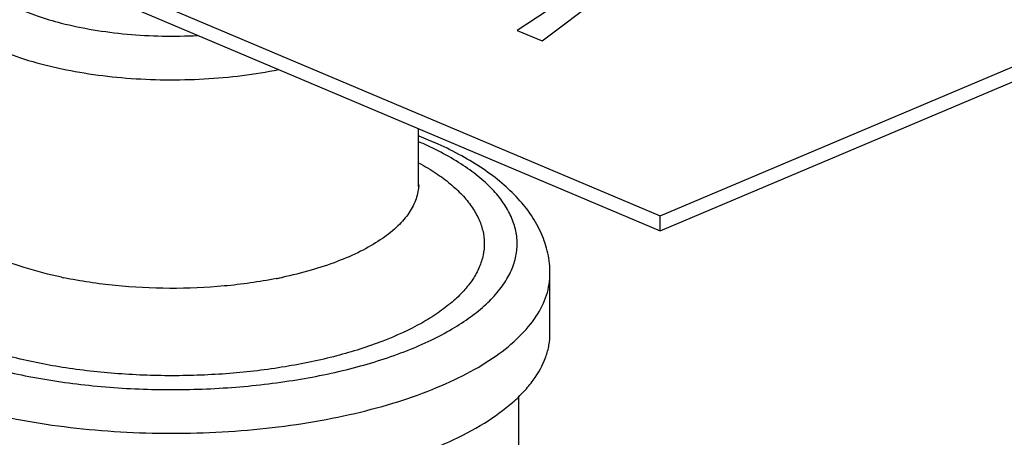
# Model space of a CAD drawing. Extents: x -1811 to -683, y -16 to 214.
# Drawn here: x -1443 to -1417, y 150 to 161 of the extents above; entities that cross this region are included whole.
import ezdxf

# ---------------------------------------------------------------- set-up
doc = ezdxf.new("R2010")
doc.units = 0
doc.layers.add('02___PRT_ALL_AXES', color=7, linetype='Continuous')
doc.layers.add('03___PRT_ALL_CURVES', color=7, linetype='Continuous')

msp = doc.modelspace()

# ---------------------------------------------------------------- linework, layer by layer
at = {"linetype": 'Continuous'}
for p, q in [((-1432.474, 156.508), (-1432.466, 156.449)), ((-1429.892, 151.024), (-1429.892, 147.378))]:
    msp.add_line(p, q, dxfattribs=at)
for centre, radius, start, end in [((-1436.214, 148.172), 10.288, 65.6377, 68.5849), ((-1436.05, 149.311), 9.035, 65.6221, 66.617), ((-1433.613, 156.508), 1.139, 357.0379, 0.0036), ((-1439.304, 165.435), 11.586, 258.0377, 258.3223), ((-1438.429, 165.608), 11.763, 281.1477, 281.6207), ((-1438.394, 165.44), 11.592, 281.6211, 281.925)]:
    msp.add_arc(centre, radius, start, end, dxfattribs=at)
for points, start_tangent, end_tangent in [([(-1442.889, 161.079), (-1442.334, 160.86), (-1441.713, 160.675)], (0.910827, -0.412789), (0.968699, -0.248239)), ([(-1441.713, 160.675), (-1440.892, 160.502), (-1440.013, 160.389), (-1438.186, 160.353)], (0.968699, -0.248239), (0.9987, 0.050975)), ([(-1443.511, 160.064), (-1442.766, 159.776), (-1441.924, 159.541), (-1441.004, 159.365), (-1440.03, 159.253), (-1439.026, 159.208), (-1438.018, 159.23), (-1437.031, 159.319), (-1436.09, 159.472)], (0.910827, -0.412789), (0.98003, 0.198851)), ([(-1445.376, 152.395), (-1444.063, 151.907), (-1442.55, 151.536), (-1440.894, 151.296), (-1439.16, 151.198), (-1437.414, 151.245), (-1435.723, 151.435), (-1434.152, 151.76), (-1432.762, 152.209), (-1432.151, 152.475), (-1431.605, 152.764), (-1431.129, 153.075), (-1430.727, 153.404), (-1430.404, 153.748), (-1430.161, 154.103), (-1430.003, 154.467), (-1429.929, 154.836), (-1429.941, 155.206), (-1430.04, 155.574), (-1430.223, 155.936), (-1430.489, 156.289), (-1430.835, 156.629), (-1431.259, 156.953), (-1431.756, 157.257), (-1432.321, 157.54)], (0.910827, -0.412789), (-0.910827, 0.412789)), ([(-1429.074, 154.197), (-1429.13, 154.722), (-1429.294, 155.225), (-1429.554, 155.697), (-1429.898, 156.133), (-1430.317, 156.533), (-1430.804, 156.901), (-1431.357, 157.238), (-1431.97, 157.544)], (0, 1), (-0.910827, 0.412789)), ([(-1432.457, 157.053), (-1432.026, 156.793), (-1431.655, 156.518), (-1431.345, 156.229), (-1431.101, 155.929), (-1430.923, 155.621), (-1430.814, 155.307), (-1430.774, 154.99), (-1430.804, 154.674), (-1430.903, 154.359), (-1431.071, 154.05), (-1431.306, 153.749), (-1431.607, 153.458), (-1431.969, 153.181), (-1432.392, 152.918), (-1433.4, 152.449)], (0.877185, -0.480152), (-0.932776, -0.360455)), ([(-1432.475, 156.45), (-1432.553, 156.086), (-1432.746, 155.73), (-1433.051, 155.388), (-1433.463, 155.067), (-1433.974, 154.772), (-1434.575, 154.509), (-1435.254, 154.283), (-1435.999, 154.098)], (-0.051671, -0.998664), (-0.978418, -0.206636)), ([(-1441.706, 154.1), (-1442.669, 154.352), (-1443.511, 154.671)], (-0.978283, 0.207272), (-0.910827, 0.412789)), ([(-1444.318, 150.774), (-1443.176, 150.493), (-1441.954, 150.28), (-1440.675, 150.139), (-1439.363, 150.072), (-1438.042, 150.08), (-1436.736, 150.164), (-1435.468, 150.321), (-1434.261, 150.549), (-1433.139, 150.844), (-1432.121, 151.2), (-1431.226, 151.611), (-1430.47, 152.069), (-1429.868, 152.566), (-1429.429, 153.093), (-1429.163, 153.64), (-1429.096, 153.918), (-1429.074, 154.197)], (0.961621, -0.274383), (0.000053, 1)), ([(-1436.154, 154.067), (-1437.498, 153.875), (-1438.908, 153.814), (-1440.315, 153.887), (-1441.65, 154.088)], (-0.98113, -0.193351), (-0.979301, 0.202411)), ([(-1445.998, 149.839), (-1444.925, 149.421), (-1443.718, 149.075), (-1442.401, 148.808), (-1441.006, 148.627), (-1439.562, 148.537), (-1438.103, 148.538), (-1436.66, 148.63), (-1435.266, 148.813), (-1433.952, 149.081), (-1432.747, 149.429), (-1431.678, 149.849), (-1430.769, 150.332), (-1430.04, 150.866), (-1429.748, 151.149), (-1429.507, 151.44), (-1429.183, 152.041), (-1429.101, 152.348), (-1429.074, 152.657)], (0.910827, -0.412789), (0.000087, 1)), ([(-1433.4, 152.449), (-1434.59, 152.068), (-1435.926, 151.787), (-1437.362, 151.613), (-1438.848, 151.555), (-1440.335, 151.613), (-1441.771, 151.786), (-1443.107, 152.068), (-1444.297, 152.449)], (-0.932776, -0.360455), (-0.932802, 0.36039))]:
    msp.add_spline(points, degree=3, dxfattribs=dict(at, start_tangent=start_tangent, end_tangent=end_tangent))
at = {"layer": '02___PRT_ALL_AXES', "linetype": 'Continuous'}
for p, q in [((-1456.279, 168.391), (-1426.227, 155.69)), ((-1426.227, 155.69), (-1396.175, 168.391)), ((-1426.227, 155.305), (-1396.175, 168.006)), ((-1440.882, 161.499), (-1426.227, 155.305)), ((-1432.474, 156.508), (-1432.474, 157.945)), ((-1426.227, 155.305), (-1426.227, 155.69)), ((-1429.074, 152.657), (-1429.074, 154.197))]:
    msp.add_line(p, q, dxfattribs=at)
at = {"layer": '03___PRT_ALL_CURVES', "linetype": 'Continuous'}
for p, q in [((-1429.28, 160.212), (-1427.212, 161.776)), ((-1428.305, 161.544), (-1429.924, 160.484)), ((-1429.924, 160.484), (-1429.28, 160.212))]:
    msp.add_line(p, q, dxfattribs=at)

doc.saveas('drawing.dxf')
